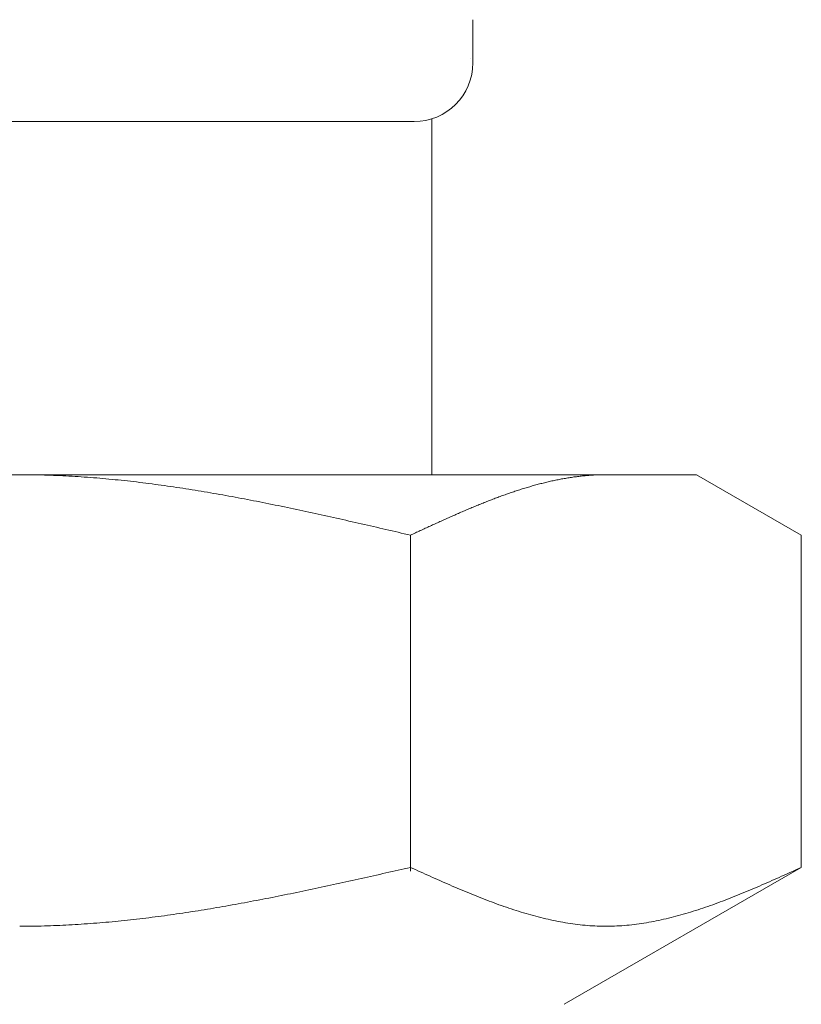
# Model space of a CAD drawing. Units: millimetres. Extents: x 3392 to 15622, y 3126 to 10075.
# Drawn here: x 7697 to 7710, y 3991 to 4008 of the extents above; entities that cross this region are included whole.
import ezdxf

# ---------------------------------------------------------------- set-up
doc = ezdxf.new("R2010")
doc.units = ezdxf.units.MM
doc.linetypes.add('実線', pattern=[0])
doc.layers.add('ガス管', color=7, linetype='Continuous')

msp = doc.modelspace()

# ---------------------------------------------------------------- linework, layer by layer
at = {"layer": 'ガス管', "color": 6, "linetype": '実線', "lineweight": 9, "ltscale": 0.001}
for p, q in [((7704.466, 4007.884), (7704.466, 4007.152)), ((7690.066, 4006.152), (7703.466, 4006.152)), ((7703.766, 4006.198), (7703.766, 4000.152)), ((7685.266, 4000.152), (7708.266, 4000.152)), ((7696.767, 4000.152), (7696.819, 4000.152)), ((7696.819, 4000.152), (7696.871, 4000.151)), ((7696.871, 4000.151), (7696.923, 4000.151)), ((7696.923, 4000.151), (7696.976, 4000.15)), ((7696.976, 4000.15), (7697.028, 4000.149)), ((7697.028, 4000.149), (7697.08, 4000.148)), ((7697.08, 4000.148), (7697.132, 4000.147)), ((7697.132, 4000.147), (7697.185, 4000.146)), ((7697.185, 4000.146), (7697.237, 4000.144)), ((7697.237, 4000.144), (7697.289, 4000.142)), ((7697.289, 4000.142), (7697.342, 4000.14)), ((7697.342, 4000.14), (7697.394, 4000.138)), ((7697.394, 4000.138), (7697.446, 4000.136)), ((7697.446, 4000.136), (7697.498, 4000.134)), ((7697.498, 4000.134), (7697.551, 4000.131)), ((7697.551, 4000.131), (7697.603, 4000.128)), ((7697.603, 4000.128), (7697.655, 4000.125)), ((7697.655, 4000.125), (7697.708, 4000.122)), ((7697.708, 4000.122), (7697.76, 4000.119)), ((7697.76, 4000.119), (7697.812, 4000.115)), ((7697.812, 4000.115), (7697.864, 4000.112)), ((7706.183, 4000.113), (7706.204, 4000.116)), ((7706.204, 4000.116), (7706.225, 4000.118)), ((7706.225, 4000.118), (7706.246, 4000.121)), ((7706.246, 4000.121), (7706.266, 4000.124)), ((7706.266, 4000.124), (7706.287, 4000.126)), ((7706.287, 4000.126), (7706.308, 4000.128)), ((7706.308, 4000.128), (7706.329, 4000.131)), ((7706.329, 4000.131), (7706.35, 4000.133)), ((7706.35, 4000.133), (7706.371, 4000.135)), ((7706.371, 4000.135), (7706.392, 4000.137)), ((7706.392, 4000.137), (7706.413, 4000.138)), ((7706.413, 4000.138), (7706.434, 4000.14)), ((7706.434, 4000.14), (7706.454, 4000.142)), ((7706.454, 4000.142), (7706.475, 4000.143)), ((7706.475, 4000.143), (7706.496, 4000.144)), ((7706.496, 4000.144), (7706.517, 4000.146)), ((7706.517, 4000.146), (7706.538, 4000.147)), ((7706.538, 4000.147), (7706.559, 4000.148)), ((7706.559, 4000.148), (7706.58, 4000.149)), ((7706.58, 4000.149), (7706.601, 4000.15)), ((7706.601, 4000.15), (7706.621, 4000.15)), ((7706.621, 4000.15), (7706.642, 4000.151)), ((7706.642, 4000.151), (7706.663, 4000.151)), ((7706.663, 4000.151), (7706.684, 4000.151)), ((7706.684, 4000.151), (7706.705, 4000.152)), ((7706.705, 4000.152), (7706.726, 4000.152)), ((7710.045, 3999.125), (7708.266, 4000.152)), ((7697.864, 4000.112), (7697.917, 4000.108)), ((7697.917, 4000.108), (7697.969, 4000.104)), ((7697.969, 4000.104), (7698.021, 4000.1)), ((7698.021, 4000.1), (7698.074, 4000.096)), ((7698.074, 4000.096), (7698.126, 4000.092)), ((7698.126, 4000.092), (7698.178, 4000.087)), ((7698.178, 4000.087), (7698.23, 4000.082)), ((7698.23, 4000.082), (7698.283, 4000.077)), ((7698.283, 4000.077), (7698.335, 4000.073)), ((7698.335, 4000.073), (7698.387, 4000.067)), ((7698.387, 4000.067), (7698.439, 4000.062)), ((7698.439, 4000.062), (7698.492, 4000.057)), ((7698.492, 4000.057), (7698.544, 4000.051)), ((7698.544, 4000.051), (7698.596, 4000.045)), ((7698.596, 4000.045), (7698.649, 4000.04)), ((7698.649, 4000.04), (7698.701, 4000.034)), ((7698.701, 4000.034), (7698.753, 4000.028)), ((7698.753, 4000.028), (7698.805, 4000.021)), ((7698.805, 4000.021), (7698.858, 4000.015)), ((7698.858, 4000.015), (7698.91, 4000.008)), ((7698.91, 4000.008), (7698.962, 4000.002)), ((7698.962, 4000.002), (7699.015, 3999.995)), ((7699.015, 3999.995), (7699.067, 3999.988)), ((7699.067, 3999.988), (7699.119, 3999.981)), ((7699.119, 3999.981), (7699.171, 3999.974)), ((7699.171, 3999.974), (7699.224, 3999.967)), ((7699.224, 3999.967), (7699.276, 3999.959)), ((7699.276, 3999.959), (7699.328, 3999.952)), ((7699.328, 3999.952), (7699.381, 3999.944)), ((7705.41, 3999.942), (7705.431, 3999.948)), ((7705.431, 3999.948), (7705.452, 3999.954)), ((7705.452, 3999.954), (7705.473, 3999.96)), ((7705.473, 3999.96), (7705.494, 3999.966)), ((7705.494, 3999.966), (7705.515, 3999.972)), ((7705.515, 3999.972), (7705.536, 3999.977)), ((7705.536, 3999.977), (7705.557, 3999.983)), ((7705.557, 3999.983), (7705.577, 3999.989)), ((7705.577, 3999.989), (7705.598, 3999.994)), ((7705.598, 3999.994), (7705.619, 4000)), ((7705.619, 4000), (7705.64, 4000.005)), ((7705.64, 4000.005), (7705.661, 4000.01)), ((7705.661, 4000.01), (7705.682, 4000.015)), ((7705.682, 4000.015), (7705.703, 4000.02)), ((7705.703, 4000.02), (7705.724, 4000.025)), ((7705.724, 4000.025), (7705.745, 4000.03)), ((7705.745, 4000.03), (7705.765, 4000.035)), ((7705.765, 4000.035), (7705.786, 4000.04)), ((7705.786, 4000.04), (7705.807, 4000.045)), ((7705.807, 4000.045), (7705.828, 4000.049)), ((7705.828, 4000.049), (7705.849, 4000.054)), ((7705.849, 4000.054), (7705.87, 4000.058)), ((7705.87, 4000.058), (7705.891, 4000.062)), ((7705.891, 4000.062), (7705.912, 4000.067)), ((7705.912, 4000.067), (7705.932, 4000.071)), ((7705.932, 4000.071), (7705.953, 4000.075)), ((7705.953, 4000.075), (7705.974, 4000.079)), ((7705.974, 4000.079), (7705.995, 4000.083)), ((7705.995, 4000.083), (7706.016, 4000.086)), ((7706.016, 4000.086), (7706.037, 4000.09)), ((7706.037, 4000.09), (7706.058, 4000.093)), ((7706.058, 4000.093), (7706.079, 4000.097)), ((7706.079, 4000.097), (7706.099, 4000.1)), ((7706.099, 4000.1), (7706.12, 4000.104)), ((7706.12, 4000.104), (7706.141, 4000.107)), ((7706.141, 4000.107), (7706.162, 4000.11)), ((7706.162, 4000.11), (7706.183, 4000.113)), ((7699.381, 3999.944), (7699.433, 3999.937)), ((7699.433, 3999.937), (7699.485, 3999.929)), ((7699.485, 3999.929), (7699.537, 3999.921)), ((7699.537, 3999.921), (7699.59, 3999.913)), ((7699.59, 3999.913), (7699.642, 3999.904)), ((7699.642, 3999.904), (7699.694, 3999.896)), ((7699.694, 3999.896), (7699.746, 3999.888)), ((7699.746, 3999.888), (7699.799, 3999.879)), ((7699.799, 3999.879), (7699.851, 3999.871)), ((7699.851, 3999.871), (7699.903, 3999.862)), ((7699.903, 3999.862), (7699.956, 3999.853)), ((7699.956, 3999.853), (7700.008, 3999.844)), ((7700.008, 3999.844), (7700.06, 3999.835)), ((7700.06, 3999.835), (7700.112, 3999.826)), ((7700.112, 3999.826), (7700.165, 3999.817)), ((7700.165, 3999.817), (7700.217, 3999.808)), ((7700.217, 3999.808), (7700.269, 3999.798)), ((7700.269, 3999.798), (7700.322, 3999.789)), ((7700.322, 3999.789), (7700.374, 3999.779)), ((7700.374, 3999.779), (7700.426, 3999.77)), ((7704.909, 3999.775), (7704.93, 3999.782)), ((7704.93, 3999.782), (7704.951, 3999.79)), ((7704.951, 3999.79), (7704.972, 3999.797)), ((7704.972, 3999.797), (7704.993, 3999.805)), ((7704.993, 3999.805), (7705.014, 3999.812)), ((7705.014, 3999.812), (7705.035, 3999.82)), ((7705.035, 3999.82), (7705.055, 3999.827)), ((7705.055, 3999.827), (7705.076, 3999.834)), ((7705.076, 3999.834), (7705.097, 3999.842)), ((7705.097, 3999.842), (7705.118, 3999.849)), ((7705.118, 3999.849), (7705.139, 3999.856)), ((7705.139, 3999.856), (7705.16, 3999.863)), ((7705.16, 3999.863), (7705.181, 3999.87)), ((7705.181, 3999.87), (7705.202, 3999.877)), ((7705.202, 3999.877), (7705.223, 3999.883)), ((7705.223, 3999.883), (7705.243, 3999.89)), ((7705.243, 3999.89), (7705.264, 3999.897)), ((7705.264, 3999.897), (7705.285, 3999.904)), ((7705.285, 3999.904), (7705.306, 3999.91)), ((7705.306, 3999.91), (7705.327, 3999.917)), ((7705.327, 3999.917), (7705.348, 3999.923)), ((7705.348, 3999.923), (7705.369, 3999.929)), ((7705.369, 3999.929), (7705.39, 3999.936)), ((7705.39, 3999.936), (7705.41, 3999.942)), ((7700.426, 3999.77), (7700.478, 3999.76)), ((7700.478, 3999.76), (7700.531, 3999.75)), ((7700.531, 3999.75), (7700.583, 3999.74)), ((7700.583, 3999.74), (7700.635, 3999.73)), ((7700.635, 3999.73), (7700.688, 3999.72)), ((7700.688, 3999.72), (7700.74, 3999.71)), ((7700.74, 3999.71), (7700.792, 3999.7)), ((7700.792, 3999.7), (7700.844, 3999.69)), ((7700.844, 3999.69), (7700.897, 3999.679)), ((7700.897, 3999.679), (7700.949, 3999.669)), ((7700.949, 3999.669), (7701.001, 3999.658)), ((7701.001, 3999.658), (7701.053, 3999.648)), ((7701.053, 3999.648), (7701.106, 3999.637)), ((7701.106, 3999.637), (7701.158, 3999.626)), ((7701.158, 3999.626), (7701.21, 3999.616)), ((7701.21, 3999.616), (7701.263, 3999.605)), ((7704.492, 3999.61), (7704.513, 3999.619)), ((7704.513, 3999.619), (7704.534, 3999.628)), ((7704.534, 3999.628), (7704.554, 3999.636)), ((7704.554, 3999.636), (7704.575, 3999.645)), ((7704.575, 3999.645), (7704.596, 3999.653)), ((7704.596, 3999.653), (7704.617, 3999.662)), ((7704.617, 3999.662), (7704.638, 3999.67)), ((7704.638, 3999.67), (7704.659, 3999.678)), ((7704.659, 3999.678), (7704.68, 3999.687)), ((7704.68, 3999.687), (7704.701, 3999.695)), ((7704.701, 3999.695), (7704.721, 3999.703)), ((7704.721, 3999.703), (7704.742, 3999.711)), ((7704.742, 3999.711), (7704.763, 3999.719)), ((7704.763, 3999.719), (7704.784, 3999.727)), ((7704.784, 3999.727), (7704.805, 3999.735)), ((7704.805, 3999.735), (7704.826, 3999.743)), ((7704.826, 3999.743), (7704.847, 3999.751)), ((7704.847, 3999.751), (7704.868, 3999.759)), ((7704.868, 3999.759), (7704.888, 3999.767)), ((7704.888, 3999.767), (7704.909, 3999.775)), ((7701.263, 3999.605), (7701.315, 3999.594)), ((7701.315, 3999.594), (7701.367, 3999.583)), ((7701.367, 3999.583), (7701.419, 3999.572)), ((7701.419, 3999.572), (7701.472, 3999.561)), ((7701.472, 3999.561), (7701.524, 3999.55)), ((7701.524, 3999.55), (7701.576, 3999.538)), ((7701.576, 3999.538), (7701.629, 3999.527)), ((7701.629, 3999.527), (7701.681, 3999.516)), ((7701.681, 3999.516), (7701.733, 3999.505)), ((7701.733, 3999.505), (7701.785, 3999.493)), ((7701.785, 3999.493), (7701.838, 3999.482)), ((7701.838, 3999.482), (7701.89, 3999.47)), ((7701.89, 3999.47), (7701.942, 3999.459)), ((7701.942, 3999.459), (7701.995, 3999.447)), ((7701.995, 3999.447), (7702.047, 3999.436)), ((7704.095, 3999.44), (7704.116, 3999.449)), ((7704.116, 3999.449), (7704.137, 3999.458)), ((7704.137, 3999.458), (7704.158, 3999.467)), ((7704.158, 3999.467), (7704.179, 3999.477)), ((7704.179, 3999.477), (7704.199, 3999.486)), ((7704.199, 3999.486), (7704.22, 3999.495)), ((7704.22, 3999.495), (7704.241, 3999.504)), ((7704.241, 3999.504), (7704.262, 3999.513)), ((7704.262, 3999.513), (7704.283, 3999.522)), ((7704.283, 3999.522), (7704.304, 3999.531)), ((7704.304, 3999.531), (7704.325, 3999.54)), ((7704.325, 3999.54), (7704.346, 3999.549)), ((7704.346, 3999.549), (7704.366, 3999.558)), ((7704.366, 3999.558), (7704.387, 3999.567)), ((7704.387, 3999.567), (7704.408, 3999.576)), ((7704.408, 3999.576), (7704.429, 3999.584)), ((7704.429, 3999.584), (7704.45, 3999.593)), ((7704.45, 3999.593), (7704.471, 3999.602)), ((7704.471, 3999.602), (7704.492, 3999.61)), ((7702.047, 3999.436), (7702.099, 3999.424)), ((7702.099, 3999.424), (7702.151, 3999.412)), ((7702.151, 3999.412), (7702.204, 3999.401)), ((7702.204, 3999.401), (7702.256, 3999.389)), ((7702.256, 3999.389), (7702.308, 3999.377)), ((7702.308, 3999.377), (7702.36, 3999.365)), ((7702.36, 3999.365), (7702.413, 3999.353)), ((7702.413, 3999.353), (7702.465, 3999.341)), ((7702.465, 3999.341), (7702.517, 3999.33)), ((7702.517, 3999.33), (7702.57, 3999.318)), ((7702.57, 3999.318), (7702.622, 3999.306)), ((7702.622, 3999.306), (7702.674, 3999.294)), ((7702.674, 3999.294), (7702.726, 3999.282)), ((7702.726, 3999.282), (7702.779, 3999.27)), ((7703.719, 3999.269), (7703.74, 3999.279)), ((7703.74, 3999.279), (7703.761, 3999.289)), ((7703.761, 3999.289), (7703.782, 3999.298)), ((7703.782, 3999.298), (7703.803, 3999.308)), ((7703.803, 3999.308), (7703.824, 3999.317)), ((7703.824, 3999.317), (7703.845, 3999.327)), ((7703.845, 3999.327), (7703.865, 3999.336)), ((7703.865, 3999.336), (7703.886, 3999.346)), ((7703.886, 3999.346), (7703.907, 3999.355)), ((7703.907, 3999.355), (7703.928, 3999.365)), ((7703.928, 3999.365), (7703.949, 3999.374)), ((7703.949, 3999.374), (7703.97, 3999.384)), ((7703.97, 3999.384), (7703.991, 3999.393)), ((7703.991, 3999.393), (7704.012, 3999.402)), ((7704.012, 3999.402), (7704.032, 3999.412)), ((7704.032, 3999.412), (7704.053, 3999.421)), ((7704.053, 3999.421), (7704.074, 3999.43)), ((7704.074, 3999.43), (7704.095, 3999.44)), ((7702.779, 3999.27), (7702.831, 3999.258)), ((7702.831, 3999.258), (7702.883, 3999.246)), ((7702.883, 3999.246), (7702.936, 3999.234)), ((7702.936, 3999.234), (7702.988, 3999.221)), ((7702.988, 3999.221), (7703.04, 3999.209)), ((7703.04, 3999.209), (7703.092, 3999.197)), ((7703.092, 3999.197), (7703.145, 3999.185)), ((7703.145, 3999.185), (7703.197, 3999.173)), ((7703.197, 3999.173), (7703.249, 3999.161)), ((7703.249, 3999.161), (7703.301, 3999.149)), ((7703.301, 3999.149), (7703.354, 3999.137)), ((7703.354, 3999.137), (7703.406, 3999.125)), ((7703.406, 3999.125), (7703.427, 3999.134)), ((7703.406, 3993.413), (7703.406, 3999.125)), ((7703.427, 3999.134), (7703.448, 3999.144)), ((7703.448, 3999.144), (7703.469, 3999.154)), ((7703.469, 3999.154), (7703.49, 3999.163)), ((7703.49, 3999.163), (7703.51, 3999.173)), ((7703.51, 3999.173), (7703.531, 3999.183)), ((7703.531, 3999.183), (7703.552, 3999.192)), ((7703.552, 3999.192), (7703.573, 3999.202)), ((7703.573, 3999.202), (7703.594, 3999.212)), ((7703.594, 3999.212), (7703.615, 3999.221)), ((7703.615, 3999.221), (7703.636, 3999.231)), ((7703.636, 3999.231), (7703.657, 3999.241)), ((7703.657, 3999.241), (7703.677, 3999.25)), ((7703.677, 3999.25), (7703.698, 3999.26)), ((7703.698, 3999.26), (7703.719, 3999.269)), ((7710.045, 3993.478), (7710.045, 3999.125)), ((7703.145, 3993.419), (7703.197, 3993.431)), ((7703.197, 3993.431), (7703.249, 3993.442)), ((7703.249, 3993.442), (7703.301, 3993.454)), ((7703.301, 3993.454), (7703.354, 3993.466)), ((7703.354, 3993.466), (7703.406, 3993.478)), ((7703.406, 3993.478), (7703.448, 3993.459)), ((7703.448, 3993.459), (7703.49, 3993.44)), ((7703.49, 3993.44), (7703.531, 3993.421)), ((7703.531, 3993.421), (7703.573, 3993.402)), ((7710.045, 3993.478), (7706.016, 3991.152)), ((7709.879, 3993.402), (7709.92, 3993.421)), ((7709.92, 3993.421), (7709.962, 3993.44)), ((7709.962, 3993.44), (7710.004, 3993.459)), ((7710.004, 3993.459), (7710.046, 3993.478)), ((7702.36, 3993.244), (7702.413, 3993.255)), ((7702.413, 3993.255), (7702.465, 3993.267)), ((7702.465, 3993.267), (7702.517, 3993.278)), ((7702.517, 3993.278), (7702.57, 3993.29)), ((7702.57, 3993.29), (7702.622, 3993.302)), ((7702.622, 3993.302), (7702.674, 3993.313)), ((7702.674, 3993.313), (7702.726, 3993.325)), ((7702.726, 3993.325), (7702.779, 3993.337)), ((7702.779, 3993.337), (7702.831, 3993.348)), ((7702.831, 3993.348), (7702.883, 3993.36)), ((7702.883, 3993.36), (7702.936, 3993.372)), ((7702.936, 3993.372), (7702.988, 3993.384)), ((7702.988, 3993.384), (7703.04, 3993.395)), ((7703.04, 3993.395), (7703.092, 3993.407)), ((7703.092, 3993.407), (7703.145, 3993.419)), ((7703.573, 3993.402), (7703.615, 3993.384)), ((7703.615, 3993.384), (7703.657, 3993.365)), ((7703.657, 3993.365), (7703.698, 3993.346)), ((7703.698, 3993.346), (7703.74, 3993.327)), ((7703.74, 3993.327), (7703.782, 3993.309)), ((7703.782, 3993.309), (7703.824, 3993.29)), ((7703.824, 3993.29), (7703.865, 3993.272)), ((7703.865, 3993.272), (7703.907, 3993.253)), ((7703.907, 3993.253), (7703.949, 3993.235)), ((7709.503, 3993.235), (7709.544, 3993.253)), ((7709.544, 3993.253), (7709.586, 3993.272)), ((7709.586, 3993.272), (7709.628, 3993.29)), ((7709.628, 3993.29), (7709.67, 3993.309)), ((7709.67, 3993.309), (7709.712, 3993.327)), ((7709.712, 3993.327), (7709.753, 3993.346)), ((7709.753, 3993.346), (7709.795, 3993.365)), ((7709.795, 3993.365), (7709.837, 3993.384)), ((7709.837, 3993.384), (7709.879, 3993.402)), ((7701.576, 3993.075), (7701.629, 3993.086)), ((7701.629, 3993.086), (7701.681, 3993.097)), ((7701.681, 3993.097), (7701.733, 3993.108)), ((7701.733, 3993.108), (7701.785, 3993.119)), ((7701.785, 3993.119), (7701.838, 3993.13)), ((7701.838, 3993.13), (7701.89, 3993.141)), ((7701.89, 3993.141), (7701.942, 3993.153)), ((7701.942, 3993.153), (7701.995, 3993.164)), ((7701.995, 3993.164), (7702.047, 3993.175)), ((7702.047, 3993.175), (7702.099, 3993.186)), ((7702.099, 3993.186), (7702.151, 3993.198)), ((7702.151, 3993.198), (7702.204, 3993.209)), ((7702.204, 3993.209), (7702.256, 3993.221)), ((7702.256, 3993.221), (7702.308, 3993.232)), ((7702.308, 3993.232), (7702.36, 3993.244)), ((7703.949, 3993.235), (7703.991, 3993.216)), ((7703.991, 3993.216), (7704.032, 3993.198)), ((7704.032, 3993.198), (7704.074, 3993.18)), ((7704.074, 3993.18), (7704.116, 3993.162)), ((7704.116, 3993.162), (7704.158, 3993.144)), ((7704.158, 3993.144), (7704.199, 3993.126)), ((7704.199, 3993.126), (7704.241, 3993.108)), ((7704.241, 3993.108), (7704.283, 3993.091)), ((7704.283, 3993.091), (7704.325, 3993.073)), ((7709.127, 3993.073), (7709.169, 3993.091)), ((7709.169, 3993.091), (7709.21, 3993.108)), ((7709.21, 3993.108), (7709.252, 3993.126)), ((7709.252, 3993.126), (7709.294, 3993.144)), ((7709.294, 3993.144), (7709.336, 3993.162)), ((7709.336, 3993.162), (7709.377, 3993.18)), ((7709.377, 3993.18), (7709.419, 3993.198)), ((7709.419, 3993.198), (7709.461, 3993.216)), ((7709.461, 3993.216), (7709.503, 3993.235)), ((7700.792, 3992.918), (7700.844, 3992.928)), ((7700.844, 3992.928), (7700.897, 3992.938)), ((7700.897, 3992.938), (7700.949, 3992.948)), ((7700.949, 3992.948), (7701.001, 3992.958)), ((7701.001, 3992.958), (7701.053, 3992.969)), ((7701.053, 3992.969), (7701.106, 3992.979)), ((7701.106, 3992.979), (7701.158, 3992.989)), ((7701.158, 3992.989), (7701.21, 3993)), ((7701.21, 3993), (7701.263, 3993.01)), ((7701.263, 3993.01), (7701.315, 3993.021)), ((7701.315, 3993.021), (7701.367, 3993.032)), ((7701.367, 3993.032), (7701.419, 3993.042)), ((7701.419, 3993.042), (7701.472, 3993.053)), ((7701.472, 3993.053), (7701.524, 3993.064)), ((7701.524, 3993.064), (7701.576, 3993.075)), ((7704.325, 3993.073), (7704.366, 3993.056)), ((7704.366, 3993.056), (7704.408, 3993.039)), ((7704.408, 3993.039), (7704.45, 3993.022)), ((7704.45, 3993.022), (7704.492, 3993.005)), ((7704.492, 3993.005), (7704.534, 3992.988)), ((7704.534, 3992.988), (7704.575, 3992.971)), ((7704.575, 3992.971), (7704.617, 3992.955)), ((7704.617, 3992.955), (7704.659, 3992.939)), ((7704.659, 3992.939), (7704.701, 3992.923)), ((7704.701, 3992.923), (7704.742, 3992.907)), ((7708.709, 3992.907), (7708.751, 3992.923)), ((7708.751, 3992.923), (7708.793, 3992.939)), ((7708.793, 3992.939), (7708.835, 3992.955)), ((7708.835, 3992.955), (7708.876, 3992.971)), ((7708.876, 3992.971), (7708.918, 3992.988)), ((7708.918, 3992.988), (7708.96, 3993.005)), ((7708.96, 3993.005), (7709.002, 3993.022)), ((7709.002, 3993.022), (7709.043, 3993.039)), ((7709.043, 3993.039), (7709.085, 3993.056)), ((7709.085, 3993.056), (7709.127, 3993.073)), ((7699.799, 3992.743), (7699.851, 3992.751)), ((7699.851, 3992.751), (7699.903, 3992.76)), ((7699.903, 3992.76), (7699.956, 3992.769)), ((7699.956, 3992.769), (7700.008, 3992.777)), ((7700.008, 3992.777), (7700.06, 3992.786)), ((7700.06, 3992.786), (7700.112, 3992.795)), ((7700.112, 3992.795), (7700.165, 3992.804)), ((7700.165, 3992.804), (7700.217, 3992.813)), ((7700.217, 3992.813), (7700.269, 3992.822)), ((7700.269, 3992.822), (7700.322, 3992.831)), ((7700.322, 3992.831), (7700.374, 3992.84)), ((7700.374, 3992.84), (7700.426, 3992.85)), ((7700.426, 3992.85), (7700.478, 3992.859)), ((7700.478, 3992.859), (7700.531, 3992.869)), ((7700.531, 3992.869), (7700.583, 3992.879)), ((7700.583, 3992.879), (7700.635, 3992.888)), ((7700.635, 3992.888), (7700.688, 3992.898)), ((7700.688, 3992.898), (7700.74, 3992.908)), ((7700.74, 3992.908), (7700.792, 3992.918)), ((7704.742, 3992.907), (7704.784, 3992.891)), ((7704.784, 3992.891), (7704.826, 3992.875)), ((7704.826, 3992.875), (7704.868, 3992.86)), ((7704.868, 3992.86), (7704.909, 3992.845)), ((7704.909, 3992.845), (7704.951, 3992.83)), ((7704.951, 3992.83), (7704.993, 3992.816)), ((7704.993, 3992.816), (7705.035, 3992.801)), ((7705.035, 3992.801), (7705.076, 3992.787)), ((7705.076, 3992.787), (7705.118, 3992.773)), ((7705.118, 3992.773), (7705.16, 3992.759)), ((7705.16, 3992.759), (7705.202, 3992.746)), ((7708.25, 3992.746), (7708.292, 3992.759)), ((7708.292, 3992.759), (7708.334, 3992.773)), ((7708.334, 3992.773), (7708.375, 3992.787)), ((7708.375, 3992.787), (7708.417, 3992.801)), ((7708.417, 3992.801), (7708.459, 3992.816)), ((7708.459, 3992.816), (7708.501, 3992.83)), ((7708.501, 3992.83), (7708.542, 3992.845)), ((7708.542, 3992.845), (7708.584, 3992.86)), ((7708.584, 3992.86), (7708.626, 3992.875)), ((7708.626, 3992.875), (7708.668, 3992.891)), ((7708.668, 3992.891), (7708.709, 3992.907)), ((7698.596, 3992.581), (7698.649, 3992.587)), ((7698.649, 3992.587), (7698.701, 3992.593)), ((7698.701, 3992.593), (7698.753, 3992.599)), ((7698.753, 3992.599), (7698.805, 3992.605)), ((7698.805, 3992.605), (7698.858, 3992.611)), ((7698.858, 3992.611), (7698.91, 3992.617)), ((7698.91, 3992.617), (7698.962, 3992.624)), ((7698.962, 3992.624), (7699.015, 3992.63)), ((7699.015, 3992.63), (7699.067, 3992.637)), ((7699.067, 3992.637), (7699.119, 3992.644)), ((7699.119, 3992.644), (7699.171, 3992.651)), ((7699.171, 3992.651), (7699.224, 3992.658)), ((7699.224, 3992.658), (7699.276, 3992.665)), ((7699.276, 3992.665), (7699.328, 3992.672)), ((7699.328, 3992.672), (7699.381, 3992.68)), ((7699.381, 3992.68), (7699.433, 3992.687)), ((7699.433, 3992.687), (7699.485, 3992.695)), ((7699.485, 3992.695), (7699.537, 3992.703)), ((7699.537, 3992.703), (7699.59, 3992.711)), ((7699.59, 3992.711), (7699.642, 3992.719)), ((7699.642, 3992.719), (7699.694, 3992.727)), ((7699.694, 3992.727), (7699.746, 3992.735)), ((7699.746, 3992.735), (7699.799, 3992.743)), ((7705.202, 3992.746), (7705.243, 3992.732)), ((7705.243, 3992.732), (7705.285, 3992.72)), ((7705.285, 3992.72), (7705.327, 3992.707)), ((7705.327, 3992.707), (7705.369, 3992.694)), ((7705.369, 3992.694), (7705.41, 3992.682)), ((7705.41, 3992.682), (7705.452, 3992.67)), ((7705.452, 3992.67), (7705.494, 3992.659)), ((7705.494, 3992.659), (7705.536, 3992.648)), ((7705.536, 3992.648), (7705.577, 3992.637)), ((7705.577, 3992.637), (7705.619, 3992.626)), ((7705.619, 3992.626), (7705.661, 3992.616)), ((7705.661, 3992.616), (7705.703, 3992.606)), ((7705.703, 3992.606), (7705.745, 3992.596)), ((7705.745, 3992.596), (7705.786, 3992.587)), ((7705.786, 3992.587), (7705.828, 3992.578)), ((7707.624, 3992.578), (7707.665, 3992.587)), ((7707.665, 3992.587), (7707.707, 3992.596)), ((7707.707, 3992.596), (7707.749, 3992.606)), ((7707.749, 3992.606), (7707.791, 3992.616)), ((7707.791, 3992.616), (7707.832, 3992.626)), ((7707.832, 3992.626), (7707.874, 3992.637)), ((7707.874, 3992.637), (7707.916, 3992.648)), ((7707.916, 3992.648), (7707.958, 3992.659)), ((7707.958, 3992.659), (7707.999, 3992.67)), ((7707.999, 3992.67), (7708.041, 3992.682)), ((7708.041, 3992.682), (7708.083, 3992.694)), ((7708.083, 3992.694), (7708.125, 3992.707)), ((7708.125, 3992.707), (7708.166, 3992.72)), ((7708.166, 3992.72), (7708.208, 3992.732)), ((7708.208, 3992.732), (7708.25, 3992.746)), ((7696.767, 3992.478), (7696.819, 3992.478)), ((7696.819, 3992.478), (7696.871, 3992.478)), ((7696.871, 3992.478), (7696.923, 3992.479)), ((7696.923, 3992.479), (7696.976, 3992.479)), ((7696.976, 3992.479), (7697.028, 3992.48)), ((7697.028, 3992.48), (7697.08, 3992.481)), ((7697.08, 3992.481), (7697.132, 3992.482)), ((7697.132, 3992.482), (7697.185, 3992.484)), ((7697.185, 3992.484), (7697.237, 3992.485)), ((7697.237, 3992.485), (7697.289, 3992.487)), ((7697.289, 3992.487), (7697.342, 3992.489)), ((7697.342, 3992.489), (7697.394, 3992.491)), ((7697.394, 3992.491), (7697.446, 3992.493)), ((7697.446, 3992.493), (7697.498, 3992.495)), ((7697.498, 3992.495), (7697.551, 3992.498)), ((7697.551, 3992.498), (7697.603, 3992.501)), ((7697.603, 3992.501), (7697.655, 3992.504)), ((7697.655, 3992.504), (7697.708, 3992.507)), ((7697.708, 3992.507), (7697.76, 3992.51)), ((7697.76, 3992.51), (7697.812, 3992.513)), ((7697.812, 3992.513), (7697.864, 3992.517)), ((7697.864, 3992.517), (7697.917, 3992.52)), ((7697.917, 3992.52), (7697.969, 3992.524)), ((7697.969, 3992.524), (7698.021, 3992.528)), ((7698.021, 3992.528), (7698.074, 3992.532)), ((7698.074, 3992.532), (7698.126, 3992.536)), ((7698.126, 3992.536), (7698.178, 3992.541)), ((7698.178, 3992.541), (7698.23, 3992.545)), ((7698.23, 3992.545), (7698.283, 3992.55)), ((7698.283, 3992.55), (7698.335, 3992.555)), ((7698.335, 3992.555), (7698.387, 3992.56)), ((7698.387, 3992.56), (7698.439, 3992.565)), ((7698.439, 3992.565), (7698.492, 3992.57)), ((7698.492, 3992.57), (7698.544, 3992.576)), ((7698.544, 3992.576), (7698.596, 3992.581)), ((7705.828, 3992.578), (7705.87, 3992.569)), ((7705.87, 3992.569), (7705.912, 3992.561)), ((7705.912, 3992.561), (7705.953, 3992.553)), ((7705.953, 3992.553), (7705.995, 3992.545)), ((7705.995, 3992.545), (7706.037, 3992.538)), ((7706.037, 3992.538), (7706.079, 3992.531)), ((7706.079, 3992.531), (7706.12, 3992.525)), ((7706.12, 3992.525), (7706.162, 3992.519)), ((7706.162, 3992.519), (7706.204, 3992.513)), ((7706.204, 3992.513), (7706.246, 3992.508)), ((7706.246, 3992.508), (7706.287, 3992.503)), ((7706.287, 3992.503), (7706.329, 3992.498)), ((7706.329, 3992.498), (7706.371, 3992.494)), ((7706.371, 3992.494), (7706.413, 3992.491)), ((7706.413, 3992.491), (7706.454, 3992.488)), ((7706.454, 3992.488), (7706.496, 3992.485)), ((7706.496, 3992.485), (7706.538, 3992.483)), ((7706.538, 3992.483), (7706.58, 3992.481)), ((7706.58, 3992.481), (7706.621, 3992.479)), ((7706.621, 3992.479), (7706.663, 3992.478)), ((7706.663, 3992.478), (7706.705, 3992.478)), ((7706.705, 3992.478), (7706.747, 3992.478)), ((7706.747, 3992.478), (7706.788, 3992.478)), ((7706.788, 3992.478), (7706.83, 3992.479)), ((7706.83, 3992.479), (7706.872, 3992.481)), ((7706.872, 3992.481), (7706.914, 3992.483)), ((7706.914, 3992.483), (7706.955, 3992.485)), ((7706.955, 3992.485), (7706.997, 3992.488)), ((7706.997, 3992.488), (7707.039, 3992.491)), ((7707.039, 3992.491), (7707.081, 3992.494)), ((7707.081, 3992.494), (7707.123, 3992.498)), ((7707.123, 3992.498), (7707.164, 3992.503)), ((7707.164, 3992.503), (7707.206, 3992.508)), ((7707.206, 3992.508), (7707.248, 3992.513)), ((7707.248, 3992.513), (7707.29, 3992.519)), ((7707.29, 3992.519), (7707.331, 3992.525)), ((7707.331, 3992.525), (7707.373, 3992.531)), ((7707.373, 3992.531), (7707.415, 3992.538)), ((7707.415, 3992.538), (7707.457, 3992.545)), ((7707.457, 3992.545), (7707.498, 3992.553)), ((7707.498, 3992.553), (7707.54, 3992.561)), ((7707.54, 3992.561), (7707.582, 3992.569)), ((7707.582, 3992.569), (7707.624, 3992.578))]:
    msp.add_line(p, q, dxfattribs=at)
for centre, radius, end in [((7703.466, 4007.152), 1, 360), ((7704.426, 4007.845), 0.612, 270.1686)]:
    msp.add_arc(centre, radius, 270, end, dxfattribs=at)

doc.saveas('drawing.dxf')
